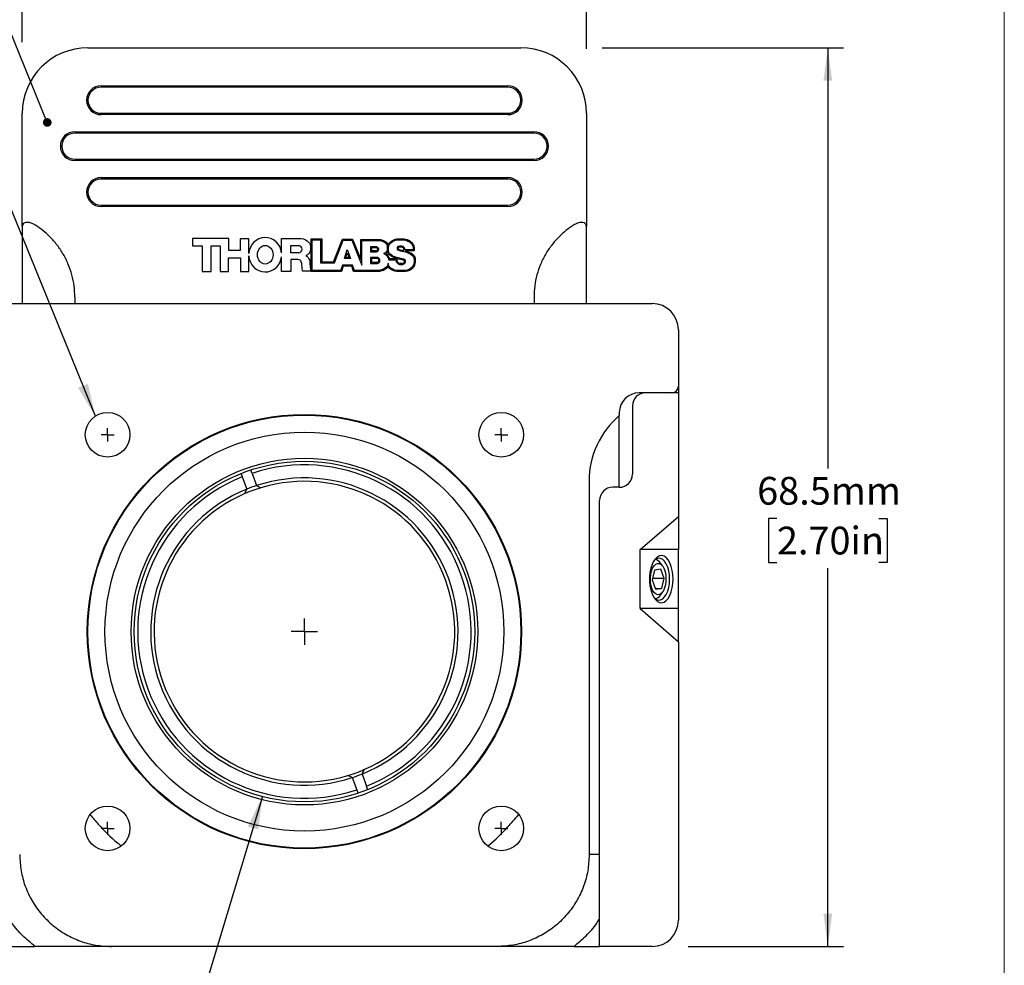
# Model space of a CAD drawing. Units: millimetres. Extents: x 2 to 278, y 1 to 215.
# Drawn here: x 203 to 278, y 55 to 127 of the extents above; entities that cross this region are included whole.
import ezdxf

# ---------------------------------------------------------------- set-up
doc = ezdxf.new("R2010")
doc.units = ezdxf.units.MM
doc.layers.add('BEMAßUNG', color=8, linetype='Continuous')
doc.styles.add('SLDTEXTSTYLE0', font='TXT', dxfattribs={"width": 0.75})
doc.dimstyles.new('SLDDIMSTYLE0', dxfattribs={"dimtxt": 2.116667, "dimasz": 2.5, "dimexe": 0, "dimexo": 0.0625, "dimgap": 0.529167, "dimtad": 0, "dimtih": 1, "dimtoh": 1, "dimdec": 1, "dimrnd": 1e-09, "dimzin": 4, "dimdsep": 46, "dimtxsty": 'SLDTEXTSTYLE0', "dimsah": 1, "dimcen": 0.09, "dimadec": 0, "dimazin": 1, "dimtfac": 1, "dimtdec": 3, "dimtofl": 0, "dimtmove": 0, "dimatfit": 3, "dimfxl": 1, "dimfrac": 2, "dimtolj": 1, "dimtzin": 12, "dimarcsym": 0})
doc.dimstyles.new('SLDDIMSTYLE1', dxfattribs={"dimtxt": 2.116667, "dimasz": 2.5, "dimexe": 0, "dimexo": 0.0625, "dimgap": 0.529167, "dimtad": 0, "dimtih": 1, "dimtoh": 1, "dimdec": 1, "dimrnd": 1e-09, "dimzin": 12, "dimdsep": 46, "dimtxsty": 'SLDTEXTSTYLE0', "dimsah": 1, "dimcen": 0.09, "dimadec": 0, "dimazin": 3, "dimtfac": 1, "dimtdec": 3, "dimtofl": 0, "dimtmove": 0, "dimatfit": 3, "dimfxl": 1, "dimfrac": 2, "dimtolj": 1, "dimtzin": 12, "dimarcsym": 0})
doc.dimstyles.new('SLDDIMSTYLE2', dxfattribs={"dimtxt": 0.18, "dimasz": 2.5, "dimexe": 0, "dimexo": 0.0625, "dimgap": 0, "dimtad": 0, "dimtih": 1, "dimtoh": 1, "dimdec": 0, "dimrnd": 1e-09, "dimzin": 0, "dimdsep": 46, "dimtxsty": 'Standard', "dimsah": 1, "dimcen": 0.09, "dimadec": 0, "dimazin": 0, "dimtfac": 2.5, "dimtdec": 0, "dimtofl": 0, "dimtmove": 0, "dimatfit": 3, "dimfxl": 1, "dimfrac": 2, "dimtolj": 1, "dimtzin": 0, "dimarcsym": 0})
doc.dimstyles.new('SLDDIMSTYLE5', dxfattribs={"dimtxt": 0.18, "dimasz": 0.66, "dimexe": 0, "dimexo": 0.0625, "dimgap": 0, "dimtad": 0, "dimtih": 1, "dimtoh": 1, "dimdec": 0, "dimrnd": 1e-09, "dimzin": 0, "dimdsep": 46, "dimtxsty": 'Standard', "dimblk1": 'DOT', "dimblk2": 'DOT', "dimsah": 1, "dimcen": 0.09, "dimadec": 0, "dimazin": 0, "dimtfac": 0.66, "dimtdec": 0, "dimtofl": 0, "dimtmove": 0, "dimatfit": 3, "dimldrblk": 'DOT', "dimfxl": 1, "dimfrac": 2, "dimtolj": 1, "dimtzin": 0, "dimarcsym": 0})

# ---------------------------------------------------------------- blocks, each defined once
blk = doc.blocks.new('_D_12')
at = {"layer": 'BEMAßUNG', "color": 8}
for p, q in [((247.353, 125.29), (265.736, 125.29)), ((264.536, 125.29), (264.536, 93.215)), ((260.657, 89.423), (260.013, 89.423)), ((260.013, 89.423), (260.013, 86.059)), ((268.414, 89.423), (269.058, 89.423)), ((269.058, 89.423), (269.058, 86.059)), ((260.013, 86.059), (260.657, 86.059)), ((264.536, 56.79), (264.536, 85.63)), ((269.058, 86.059), (268.414, 86.059)), ((253.898, 56.79), (265.736, 56.79))]:
    blk.add_line(p, q, dxfattribs=at)
for points in [[(264.536, 125.29), (264.206, 122.79), (264.866, 122.79)], [(264.536, 56.79), (264.866, 59.29), (264.206, 59.29)]]:
    blk.add_solid(points, dxfattribs=at)
at = {"layer": 'BEMAßUNG', "color": 8, "char_height": 2.1167, "attachment_point": 1, "style": 'SLDTEXTSTYLE0'}
for s, insert in [('68.5mm', (259.154, 92.58)), ('2.70in', (260.657, 88.788))]:
    blk.add_mtext(s, dxfattribs=dict(at, insert=insert))
blk = doc.blocks.new('_D_13')
at = {"layer": 'BEMAßUNG', "color": 8}
for p, q in [((203.149, 125.71), (203.149, 136.322)), ((246.149, 125.212), (246.149, 136.322)), ((203.149, 135.122), (215.694, 135.122)), ((219.186, 135.122), (218.543, 135.122)), ((218.543, 135.122), (218.543, 131.759)), ((226.944, 135.122), (227.587, 135.122)), ((227.587, 135.122), (227.587, 131.759)), ((246.149, 135.122), (230.437, 135.122)), ((218.543, 131.759), (219.186, 131.759)), ((227.587, 131.759), (226.944, 131.759))]:
    blk.add_line(p, q, dxfattribs=at)
for points in [[(203.149, 135.122), (205.649, 134.792), (205.649, 135.452)], [(246.149, 135.122), (243.649, 135.452), (243.649, 134.792)]]:
    blk.add_solid(points, dxfattribs=at)
at = {"layer": 'BEMAßUNG', "color": 8, "char_height": 2.1167, "attachment_point": 1, "style": 'SLDTEXTSTYLE0'}
for s, insert in [('43.0mm', (217.683, 138.28)), ('1.69in', (219.186, 134.487))]:
    blk.add_mtext(s, dxfattribs=dict(at, insert=insert))
blk = doc.blocks.new('_Dot')
at = {"color": 0, "linetype": 'ByBlock', "lineweight": -2}
blk.add_line((-0.5, 0), (-1, 0), dxfattribs=at)
at = {"color": 0, "linetype": 'ByBlock', "const_width": 0.5}
blk.add_lwpolyline([(-0.25, 0, 1), (0.25, 0, 1)], format="xyb", close=True, dxfattribs=at)
blk = doc.blocks.new('SW_CENTERMARKSYMBOL_5')
at = {"layer": 'BEMAßUNG', "color": 0}
for q in [(0, 1), (-1, 0), (0, -1), (1, 0)]:
    blk.add_line((0, 0), q, dxfattribs=at)
blk = doc.blocks.new('SW_CENTERMARKSYMBOL_6')
at = {"layer": 'BEMAßUNG', "color": 0}
for q in [(-0.5, 0), (0, 0.5), (0, -0.5), (0.5, 0)]:
    blk.add_line((0, 0), q, dxfattribs=at)
blk = doc.blocks.new('SW_CENTERMARKSYMBOL_7')
at = {"layer": 'BEMAßUNG', "color": 0}
for q in [(-0.5, 0), (0, 0.5), (0, -0.5), (0.5, 0)]:
    blk.add_line((0, 0), q, dxfattribs=at)
blk = doc.blocks.new('SW_CENTERMARKSYMBOL_8')
at = {"layer": 'BEMAßUNG', "color": 0}
for q in [(-0.5, 0), (0, 0.5), (0, -0.5), (0.5, 0)]:
    blk.add_line((0, 0), q, dxfattribs=at)
blk = doc.blocks.new('SW_CENTERMARKSYMBOL_9')
at = {"layer": 'BEMAßUNG', "color": 0}
for q in [(-0.5, 0), (0, 0.5), (0, -0.5), (0.5, 0)]:
    blk.add_line((0, 0), q, dxfattribs=at)

msp = doc.modelspace()

# ---------------------------------------------------------------- linework, layer by layer
at = {"color": 7, "linetype": 'Continuous', "lineweight": 18}
msp.add_line((277.989, 0.903), (277.989, 214.645), dxfattribs=at)
at = {"color": 7, "linetype": 'Continuous', "lineweight": 25}
for p, q in [((208.149, 125.29), (241.149, 125.29)), ((209.149, 122.39), (240.149, 122.39)), ((240.149, 122.285), (209.149, 122.285)), ((203.149, 111.659), (203.149, 120.29)), ((209.149, 120.296), (240.149, 120.296)), ((240.149, 120.19), (209.149, 120.19)), ((246.149, 120.29), (246.149, 111.659)), ((207.149, 118.89), (242.149, 118.89)), ((242.149, 118.785), (207.149, 118.785)), ((207.149, 116.796), (242.149, 116.796)), ((242.149, 116.69), (207.149, 116.69)), ((209.149, 115.39), (240.149, 115.39)), ((240.149, 115.285), (209.149, 115.285)), ((209.149, 113.296), (240.149, 113.296)), ((240.149, 113.19), (209.149, 113.19)), ((218.876, 110.744), (216.117, 110.744)), ((216.117, 110.744), (216.117, 110.191)), ((218.876, 109.835), (218.876, 110.744)), ((220.409, 110.734), (219.756, 110.734)), ((219.756, 110.734), (219.756, 109.835)), ((220.409, 109.602), (220.409, 110.734)), ((222.909, 110.739), (224.39, 110.739)), ((222.909, 109.662), (222.909, 110.739)), ((224.39, 110.739), (224.587, 110.722)), ((224.587, 110.722), (224.741, 110.656)), ((224.741, 110.656), (224.863, 110.57)), ((224.863, 110.57), (224.918, 110.526)), ((224.918, 110.526), (224.969, 110.467)), ((224.969, 110.467), (225.026, 110.401)), ((225.026, 110.401), (225.077, 110.3)), ((225.157, 110.727), (225.966, 110.727)), ((225.157, 108.243), (225.157, 110.727)), ((225.237, 108.324), (225.237, 110.646)), ((225.237, 110.646), (225.886, 110.646)), ((225.886, 110.646), (225.886, 108.889)), ((225.966, 110.727), (225.966, 108.97)), ((226.878, 108.97), (227.549, 110.695)), ((226.934, 108.889), (227.604, 110.614)), ((227.549, 110.695), (228.318, 110.695)), ((227.604, 110.614), (228.263, 110.614)), ((228.263, 110.614), (229.018, 108.73)), ((228.318, 110.695), (228.937, 109.147)), ((228.937, 110.681), (230.442, 110.681)), ((228.937, 109.147), (228.937, 110.681)), ((229.018, 108.73), (229.018, 110.601)), ((229.018, 110.601), (230.433, 110.601)), ((230.433, 110.601), (230.529, 110.58)), ((230.442, 110.681), (230.553, 110.657)), ((230.529, 110.58), (230.646, 110.532)), ((230.553, 110.657), (230.68, 110.605)), ((230.646, 110.532), (230.744, 110.481)), ((230.68, 110.605), (230.788, 110.549)), ((230.744, 110.481), (230.825, 110.418)), ((230.788, 110.549), (230.881, 110.476)), ((230.825, 110.418), (230.922, 110.304)), ((230.881, 110.476), (230.992, 110.346)), ((230.992, 110.346), (231.023, 110.268)), ((231.023, 110.268), (231.064, 110.339)), ((231.064, 110.339), (231.131, 110.42)), ((231.13, 110.293), (231.19, 110.365)), ((231.131, 110.42), (231.187, 110.471)), ((231.187, 110.471), (231.248, 110.532)), ((231.19, 110.365), (231.242, 110.413)), ((231.242, 110.413), (231.299, 110.47)), ((231.248, 110.532), (231.32, 110.58)), ((231.299, 110.47), (231.363, 110.512)), ((231.32, 110.58), (231.411, 110.635)), ((231.363, 110.512), (231.447, 110.563)), ((231.411, 110.635), (231.503, 110.673)), ((231.447, 110.563), (231.532, 110.598)), ((231.503, 110.673), (231.588, 110.703)), ((231.532, 110.598), (231.609, 110.625)), ((231.588, 110.703), (231.69, 110.722)), ((231.609, 110.625), (231.698, 110.641)), ((231.69, 110.722), (232.243, 110.722)), ((231.698, 110.641), (232.238, 110.641)), ((232.238, 110.641), (232.345, 110.627)), ((232.243, 110.722), (232.363, 110.706)), ((232.345, 110.627), (232.449, 110.595)), ((232.363, 110.706), (232.477, 110.67)), ((232.449, 110.595), (232.54, 110.555)), ((232.477, 110.67), (232.574, 110.628)), ((232.54, 110.555), (232.603, 110.525)), ((232.574, 110.628), (232.646, 110.594)), ((232.603, 110.525), (232.654, 110.483)), ((232.646, 110.594), (232.704, 110.546)), ((232.654, 110.483), (232.716, 110.439)), ((232.704, 110.546), (232.768, 110.5)), ((232.716, 110.439), (232.767, 110.388)), ((232.767, 110.388), (232.827, 110.315)), ((232.768, 110.5), (232.826, 110.442)), ((232.826, 110.442), (232.892, 110.362)), ((232.827, 110.315), (232.879, 110.232)), ((232.892, 110.362), (232.949, 110.273)), ((216.117, 110.191), (216.859, 110.191)), ((216.859, 110.191), (216.859, 108.244)), ((217.551, 108.244), (217.551, 110.201)), ((217.551, 110.201), (218.223, 110.201)), ((218.223, 110.201), (218.223, 108.244)), ((219.756, 109.835), (218.876, 109.835)), ((223.602, 109.664), (223.602, 110.209)), ((223.602, 110.209), (224.234, 110.209)), ((224.233, 109.664), (223.602, 109.664)), ((224.981, 109.613), (224.891, 109.512)), ((225.054, 109.703), (224.981, 109.613)), ((225.1, 109.85), (225.054, 109.703)), ((225.077, 110.3), (225.105, 110.091)), ((225.105, 110.091), (225.1, 109.85)), ((227.694, 109.221), (227.916, 109.921)), ((227.804, 109.302), (227.918, 109.663)), ((227.916, 109.921), (228.153, 109.221)), ((227.918, 109.663), (228.041, 109.302)), ((230.141, 110.113), (229.679, 110.113)), ((229.679, 110.113), (229.679, 109.745)), ((229.679, 109.745), (230.154, 109.745)), ((229.76, 110.032), (229.76, 109.826)), ((230.133, 110.032), (229.76, 110.032)), ((229.76, 109.826), (230.142, 109.826)), ((230.176, 110.024), (230.133, 110.032)), ((230.203, 110.1), (230.141, 110.113)), ((230.142, 109.826), (230.182, 109.838)), ((230.154, 109.745), (230.218, 109.765)), ((230.193, 110.015), (230.176, 110.024)), ((230.182, 109.838), (230.211, 109.86)), ((230.233, 109.951), (230.193, 110.015)), ((230.249, 110.077), (230.203, 110.1)), ((230.211, 109.86), (230.229, 109.892)), ((230.218, 109.765), (230.273, 109.805)), ((230.229, 109.892), (230.233, 109.919)), ((230.233, 109.919), (230.233, 109.951)), ((230.313, 109.974), (230.249, 110.077)), ((230.273, 109.805), (230.307, 109.866)), ((230.307, 109.866), (230.313, 109.913)), ((230.313, 109.913), (230.313, 109.974)), ((230.824, 109.667), (230.686, 109.598)), ((230.686, 109.598), (230.825, 109.528)), ((230.884, 109.729), (230.824, 109.667)), ((230.873, 109.601), (230.866, 109.598)), ((230.866, 109.598), (230.872, 109.595)), ((230.872, 109.595), (230.946, 109.526)), ((230.947, 109.679), (230.873, 109.601)), ((230.943, 109.818), (230.884, 109.729)), ((230.922, 110.304), (230.954, 110.225)), ((230.966, 109.897), (230.943, 109.818)), ((230.992, 109.746), (230.947, 109.679)), ((230.954, 110.225), (230.966, 110.106)), ((230.966, 110.106), (230.966, 109.897)), ((231, 109.703), (230.992, 109.746)), ((231.049, 109.589), (231, 109.703)), ((231.134, 109.5), (231.049, 109.589)), ((231.065, 110.144), (231.081, 110.206)), ((231.065, 109.791), (231.065, 110.144)), ((231.077, 109.727), (231.065, 109.791)), ((231.118, 109.634), (231.077, 109.727)), ((231.081, 110.206), (231.13, 110.293)), ((231.187, 109.56), (231.118, 109.634)), ((231.301, 109.477), (231.187, 109.56)), ((231.779, 110.135), (231.717, 110.054)), ((231.717, 110.054), (231.717, 109.965)), ((231.717, 109.965), (231.743, 109.899)), ((231.743, 109.899), (231.836, 109.85)), ((231.9, 110.166), (231.779, 110.135)), ((231.826, 110.064), (231.797, 110.027)), ((231.797, 110.027), (231.797, 109.98)), ((231.797, 109.98), (231.807, 109.956)), ((231.807, 109.956), (231.868, 109.924)), ((231.912, 110.086), (231.826, 110.064)), ((231.836, 109.85), (231.95, 109.812)), ((231.868, 109.924), (231.971, 109.89)), ((232.051, 110.171), (231.9, 110.166)), ((232.042, 110.09), (231.912, 110.086)), ((231.95, 109.812), (232.107, 109.78)), ((231.971, 109.89), (232.122, 109.859)), ((232.129, 110.067), (232.042, 110.09)), ((232.171, 110.14), (232.051, 110.171)), ((232.107, 109.78), (232.237, 109.757)), ((232.122, 109.859), (232.23, 109.84)), ((232.19, 110.007), (232.129, 110.067)), ((232.255, 110.056), (232.171, 110.14)), ((232.219, 109.957), (232.19, 110.007)), ((232.23, 109.84), (232.219, 109.957)), ((232.237, 109.757), (232.36, 109.726)), ((232.298, 109.98), (232.255, 110.056)), ((232.302, 109.895), (232.298, 109.98)), ((232.942, 109.895), (232.302, 109.895)), ((232.337, 109.815), (232.383, 109.803)), ((233.022, 109.815), (232.337, 109.815)), ((232.36, 109.726), (232.475, 109.686)), ((232.383, 109.803), (232.503, 109.762)), ((232.475, 109.686), (232.591, 109.642)), ((232.503, 109.762), (232.622, 109.716)), ((232.591, 109.642), (232.713, 109.585)), ((232.622, 109.716), (232.753, 109.656)), ((232.713, 109.585), (232.816, 109.517)), ((232.753, 109.656), (232.867, 109.579)), ((232.867, 109.579), (232.935, 109.511)), ((232.879, 110.232), (232.917, 110.161)), ((232.917, 110.161), (232.942, 110.063)), ((232.942, 110.063), (232.942, 109.895)), ((232.949, 110.273), (232.993, 110.19)), ((232.993, 110.19), (233.022, 110.072)), ((233.022, 110.072), (233.022, 109.815)), ((218.856, 108.244), (218.856, 109.272)), ((218.856, 109.272), (219.766, 109.272)), ((219.766, 109.272), (219.766, 108.244)), ((220.409, 108.244), (220.409, 109.421)), ((222.909, 108.246), (222.909, 109.362)), ((223.602, 109.146), (223.602, 108.246)), ((224.142, 109.146), (223.602, 109.146)), ((224.245, 109.136), (224.142, 109.146)), ((224.319, 109.112), (224.245, 109.136)), ((224.367, 109.059), (224.319, 109.112)), ((224.409, 108.978), (224.367, 109.059)), ((224.45, 108.826), (224.409, 108.978)), ((224.474, 108.52), (224.45, 108.826)), ((224.829, 109.478), (224.745, 109.45)), ((224.745, 109.45), (224.829, 109.394)), ((224.891, 109.512), (224.829, 109.478)), ((224.829, 109.394), (224.925, 109.304)), ((224.925, 109.304), (224.998, 109.208)), ((224.998, 109.208), (225.049, 109.062)), ((225.049, 109.062), (225.071, 108.854)), ((225.071, 108.854), (225.111, 108.375)), ((225.886, 108.889), (226.934, 108.889)), ((225.966, 108.97), (226.878, 108.97)), ((228.153, 109.221), (227.694, 109.221)), ((228.041, 109.302), (227.804, 109.302)), ((230.214, 109.304), (229.679, 109.304)), ((229.679, 109.304), (229.679, 108.858)), ((229.679, 108.858), (230.22, 108.858)), ((229.76, 109.223), (229.76, 108.939)), ((230.207, 109.223), (229.76, 109.223)), ((229.76, 108.939), (230.211, 108.939)), ((230.237, 109.219), (230.207, 109.223)), ((230.211, 108.939), (230.241, 108.946)), ((230.255, 109.297), (230.214, 109.304)), ((230.22, 108.858), (230.268, 108.869)), ((230.259, 109.212), (230.237, 109.219)), ((230.241, 108.946), (230.268, 108.959)), ((230.297, 109.284), (230.255, 109.297)), ((230.295, 109.184), (230.259, 109.212)), ((230.268, 108.959), (230.289, 108.974)), ((230.268, 108.869), (230.309, 108.89)), ((230.289, 108.974), (230.306, 108.994)), ((230.308, 109.164), (230.295, 109.184)), ((230.355, 109.239), (230.297, 109.284)), ((230.306, 108.994), (230.315, 109.013)), ((230.316, 109.142), (230.308, 109.164)), ((230.309, 108.89), (230.344, 108.914)), ((230.315, 109.013), (230.317, 109.021)), ((230.317, 109.021), (230.316, 109.142)), ((230.344, 108.914), (230.374, 108.951)), ((230.381, 109.201), (230.355, 109.239)), ((230.374, 108.951), (230.391, 108.985)), ((230.397, 109.156), (230.381, 109.201)), ((230.391, 108.985), (230.398, 109.011)), ((230.398, 109.011), (230.397, 109.156)), ((230.825, 109.528), (230.887, 109.471)), ((230.887, 109.471), (230.946, 109.399)), ((230.946, 109.526), (231.013, 109.444)), ((230.946, 109.399), (231.02, 109.265)), ((231.019, 108.866), (230.969, 108.658)), ((231.013, 109.444), (231.093, 109.299)), ((231.087, 108.658), (231.019, 108.866)), ((231.02, 109.265), (231.07, 109.137)), ((231.07, 109.137), (231.622, 109.137)), ((231.093, 109.299), (231.125, 109.218)), ((231.125, 109.218), (231.692, 109.218)), ((231.255, 109.411), (231.134, 109.5)), ((231.36, 109.343), (231.255, 109.411)), ((231.397, 109.415), (231.301, 109.477)), ((231.471, 109.298), (231.36, 109.343)), ((231.501, 109.373), (231.397, 109.415)), ((231.636, 109.234), (231.471, 109.298)), ((231.662, 109.311), (231.501, 109.373)), ((231.622, 109.137), (231.622, 109.132)), ((231.622, 109.132), (231.646, 108.968)), ((231.692, 109.218), (231.636, 109.234)), ((231.646, 108.968), (231.706, 108.887)), ((231.812, 109.266), (231.662, 109.311)), ((231.694, 109.217), (231.702, 109.142)), ((231.792, 109.188), (231.694, 109.217)), ((231.702, 109.142), (231.723, 108.999)), ((231.706, 108.887), (231.783, 108.831)), ((231.723, 108.999), (231.763, 108.945)), ((231.763, 108.945), (231.822, 108.902)), ((231.783, 108.831), (231.907, 108.781)), ((231.943, 109.156), (231.792, 109.188)), ((231.96, 109.235), (231.812, 109.266)), ((231.822, 108.902), (231.923, 108.861)), ((231.923, 108.861), (232.126, 108.861)), ((232.081, 109.125), (231.943, 109.156)), ((232.102, 109.203), (231.96, 109.235)), ((232.184, 109.091), (232.081, 109.125)), ((232.216, 109.165), (232.102, 109.203)), ((232.126, 108.861), (232.221, 108.893)), ((232.139, 108.781), (232.26, 108.821)), ((232.26, 109.049), (232.184, 109.091)), ((232.32, 109.108), (232.216, 109.165)), ((232.221, 108.893), (232.25, 108.915)), ((232.25, 108.915), (232.278, 108.968)), ((232.281, 109.011), (232.26, 109.049)), ((232.26, 108.821), (232.313, 108.862)), ((232.278, 108.968), (232.281, 109.011)), ((232.313, 108.862), (232.357, 108.945)), ((232.363, 109.028), (232.32, 109.108)), ((232.357, 108.945), (232.363, 109.028)), ((232.816, 109.517), (232.874, 109.458)), ((232.874, 109.458), (232.939, 109.373)), ((232.935, 109.511), (233.007, 109.416)), ((232.939, 109.373), (232.986, 109.288)), ((232.992, 108.854), (232.954, 108.737)), ((232.986, 109.288), (233.014, 109.207)), ((233.014, 108.965), (232.992, 108.854)), ((233.007, 109.416), (233.059, 109.321)), ((233.014, 109.207), (233.014, 108.965)), ((233.071, 108.833), (233.028, 108.706)), ((233.059, 109.321), (233.094, 109.221)), ((233.094, 108.957), (233.071, 108.833)), ((233.094, 109.221), (233.094, 108.957)), ((216.859, 108.244), (217.551, 108.244)), ((218.223, 108.244), (218.856, 108.244)), ((219.766, 108.244), (220.409, 108.244)), ((223.602, 108.246), (222.909, 108.246)), ((224.497, 108.251), (224.474, 108.52)), ((225.116, 108.251), (224.497, 108.251)), ((225.111, 108.375), (225.116, 108.251)), ((227.469, 108.243), (225.157, 108.243)), ((227.41, 108.324), (225.237, 108.324)), ((227.539, 108.731), (227.41, 108.324)), ((227.598, 108.65), (227.469, 108.243)), ((228.32, 108.731), (227.539, 108.731)), ((228.262, 108.65), (227.598, 108.65)), ((228.4, 108.243), (228.262, 108.65)), ((228.457, 108.324), (228.32, 108.731)), ((230.369, 108.243), (228.4, 108.243)), ((230.361, 108.324), (228.457, 108.324)), ((230.525, 108.356), (230.361, 108.324)), ((230.548, 108.278), (230.369, 108.243)), ((230.633, 108.397), (230.525, 108.356)), ((230.666, 108.323), (230.548, 108.278)), ((230.746, 108.455), (230.633, 108.397)), ((230.787, 108.386), (230.666, 108.323)), ((230.859, 108.531), (230.746, 108.455)), ((230.91, 108.469), (230.787, 108.386)), ((230.922, 108.594), (230.859, 108.531)), ((230.983, 108.542), (230.91, 108.469)), ((230.969, 108.658), (230.922, 108.594)), ((231.028, 108.602), (230.983, 108.542)), ((231.09, 108.517), (231.028, 108.602)), ((231.149, 108.574), (231.087, 108.658)), ((231.191, 108.436), (231.09, 108.517)), ((231.239, 108.501), (231.149, 108.574)), ((231.288, 108.371), (231.191, 108.436)), ((231.331, 108.439), (231.239, 108.501)), ((231.406, 108.3), (231.288, 108.371)), ((231.439, 108.375), (231.331, 108.439)), ((231.552, 108.258), (231.406, 108.3)), ((231.573, 108.336), (231.439, 108.375)), ((231.689, 108.225), (231.552, 108.258)), ((231.699, 108.306), (231.573, 108.336)), ((232.349, 108.225), (231.689, 108.225)), ((232.34, 108.306), (231.699, 108.306)), ((231.907, 108.781), (232.139, 108.781)), ((232.478, 108.336), (232.34, 108.306)), ((232.501, 108.258), (232.349, 108.225)), ((232.628, 108.392), (232.478, 108.336)), ((232.667, 108.32), (232.501, 108.258)), ((232.727, 108.465), (232.628, 108.392)), ((232.776, 108.4), (232.667, 108.32)), ((232.827, 108.543), (232.727, 108.465)), ((232.884, 108.485), (232.776, 108.4)), ((232.898, 108.631), (232.827, 108.543)), ((232.966, 108.586), (232.884, 108.485)), ((232.954, 108.737), (232.898, 108.631)), ((233.028, 108.706), (232.966, 108.586)), ((203.149, 106.29), (203.149, 105.79)), ((207.149, 106.29), (207.149, 105.79)), ((242.149, 106.29), (242.149, 105.79)), ((246.149, 105.79), (246.149, 106.29)), ((198.149, 105.79), (251.149, 105.79)), ((253.149, 103.79), (253.149, 99.49)), ((253.149, 99.49), (253.149, 98.99)), ((252.649, 98.99), (250.149, 98.99)), ((253.149, 98.99), (252.649, 98.99)), ((253.149, 98.99), (253.149, 89.564)), ((249.649, 97.99), (249.649, 92.79)), ((248.649, 97.49), (248.649, 97.251)), ((220.659, 92.852), (220.567, 93.103)), ((219.82, 92.834), (219.824, 92.823)), ((219.829, 92.808), (219.913, 92.579)), ((219.913, 92.579), (220.256, 91.644)), ((220.659, 92.852), (221.001, 91.917)), ((220.109, 91.307), (220.257, 91.641)), ((220.256, 91.644), (220.257, 91.641)), ((221.002, 91.914), (221.001, 91.917)), ((221.002, 91.914), (221.331, 91.754)), ((246.349, 92.29), (246.349, 63.79)), ((248.649, 91.79), (248.149, 91.79)), ((248.649, 91.79), (248.649, 92.29)), ((247.149, 56.79), (247.149, 90.79)), ((250.235, 87.04), (253.149, 89.564)), ((253.149, 89.564), (253.149, 87.04)), ((253.149, 87.04), (250.235, 87.04)), ((250.235, 82.54), (250.235, 87.04)), ((253.149, 82.54), (253.149, 87.04)), ((251.361, 85.5), (251.792, 85.575)), ((251.953, 85.765), (251.777, 86.015)), ((251.792, 85.575), (252.04, 84.865)), ((251.178, 84.716), (251.361, 85.5)), ((251.212, 84.865), (252.04, 84.865)), ((252.04, 84.865), (251.857, 84.08)), ((251.425, 84.006), (251.178, 84.716)), ((251.399, 84.08), (251.857, 84.08)), ((251.857, 84.08), (251.425, 84.006)), ((251.777, 83.565), (251.953, 83.816)), ((250.235, 82.54), (253.149, 80.016)), ((253.149, 82.54), (250.235, 82.54)), ((253.149, 80.016), (253.149, 82.54)), ((253.149, 80.016), (253.149, 58.79)), ((228.297, 69.666), (227.968, 69.826)), ((229.19, 70.273), (229.042, 69.939)), ((229.043, 69.936), (229.042, 69.939)), ((229.043, 69.936), (229.385, 69.001)), ((228.297, 69.666), (228.298, 69.664)), ((228.298, 69.664), (228.64, 68.728)), ((228.64, 68.728), (228.727, 68.49)), ((229.469, 68.771), (229.385, 69.001)), ((229.478, 68.747), (229.474, 68.757)), ((247.149, 63.79), (246.349, 63.79)), ((202.149, 56.79), (204.085, 56.79)), ((239.349, 56.79), (209.949, 56.79)), ((245.213, 56.79), (247.149, 56.79)), ((251.149, 56.79), (247.149, 56.79))]:
    msp.add_line(p, q, dxfattribs=at)
at = {"color": 7, "linetype": 'Continuous', "lineweight": 25, "flags": 128}
for points in [[(252.749, 84.79), (252.733, 85.131), (252.685, 85.459), (252.606, 85.763), (252.501, 86.032), (252.371, 86.256), (252.223, 86.427), (252.061, 86.539), (251.892, 86.588), (251.721, 86.572), (251.555, 86.491), (251.399, 86.349), (251.26, 86.15), (251.142, 85.903), (251.049, 85.615), (250.986, 85.297), (250.953, 84.961), (250.953, 84.619), (250.986, 84.283), (251.049, 83.965), (251.142, 83.677), (251.26, 83.43), (251.399, 83.231), (251.555, 83.089), (251.721, 83.008), (251.892, 82.992), (252.061, 83.041), (252.223, 83.153), (252.371, 83.324), (252.501, 83.548), (252.606, 83.817), (252.685, 84.121), (252.733, 84.449), (252.749, 84.79)], [(252.476, 84.79), (252.46, 85.112), (252.411, 85.421), (252.333, 85.704), (252.227, 85.95), (252.099, 86.148), (251.954, 86.291), (251.797, 86.372), (251.636, 86.388), (251.476, 86.339), (251.324, 86.227), (251.272, 86.171)], [(251.558, 85.979), (251.696, 85.971), (251.83, 85.899), (251.952, 85.767), (252.055, 85.583), (252.135, 85.355), (252.186, 85.098), (252.205, 84.823), (252.193, 84.547), (252.149, 84.284), (252.077, 84.049), (251.979, 83.853), (251.861, 83.708), (251.729, 83.621), (251.591, 83.597), (251.454, 83.638), (251.325, 83.74), (251.212, 83.899), (251.12, 84.107), (251.054, 84.351), (251.018, 84.618), (251.015, 84.895), (251.043, 85.167), (251.101, 85.418), (251.187, 85.635), (251.296, 85.807), (251.422, 85.923), (251.558, 85.979)], [(251.272, 83.409), (251.324, 83.354), (251.476, 83.241), (251.636, 83.192), (251.797, 83.209), (251.954, 83.29), (252.099, 83.432), (252.227, 83.63), (252.333, 83.876), (252.411, 84.159), (252.46, 84.468), (252.476, 84.79)]]:
    msp.add_lwpolyline(points, dxfattribs=at)
at = {"color": 7, "linetype": 'Continuous', "lineweight": 25}
for centre, radius in [((209.649, 95.79), 1.7), ((224.649, 80.79), 16.55), ((224.649, 80.79), 16.5), ((239.649, 95.79), 1.7), ((224.649, 80.79), 15.2), ((224.649, 80.79), 13.208), ((224.649, 80.79), 12.978), ((209.649, 65.79), 1.7), ((239.649, 65.79), 1.7)]:
    msp.add_circle(centre, radius, dxfattribs=at)
for centre, radius, start, end in [((208.149, 120.29), 5, 90, 180), ((241.149, 120.29), 5, 0, 90), ((209.149, 121.29), 1.1, 90, 270), ((240.149, 121.29), 1.1, 270, 90), ((209.149, 121.29), 0.994, 90, 270), ((240.149, 121.29), 0.994, 270, 90), ((207.149, 117.79), 1.1, 90, 270), ((207.149, 117.79), 0.994, 90, 270), ((242.149, 117.79), 1.1, 270, 90), ((242.149, 117.79), 0.994, 270, 90), ((209.149, 114.29), 1.1, 90, 270), ((209.149, 114.29), 0.994, 90, 270), ((240.149, 114.29), 1.1, 270, 90), ((240.149, 114.29), 0.994, 270, 90), ((251.149, 103.79), 2, 0, 90), ((252.649, 99.49), 0.5, 270, 0), ((250.149, 97.49), 1.5, 90, 180), ((250.649, 97.99), 1, 90, 180), ((252.849, 92.29), 6.5, 130.25224, 180), ((224.649, 80.79), 12.705, 291.88641, 108.30628), ((224.649, 80.79), 12.705, 111.88641, 288.30628), ((224.649, 80.79), 11.709, 292.03868, 108.15401), ((248.649, 92.79), 1, 270, 0), ((224.649, 80.79), 11.709, 112.03868, 288.15401), ((224.649, 80.79), 11.455, 106.84026, 113.35243), ((224.649, 80.79), 11.709, 108.15401, 112.03868), ((224.649, 80.79), 11.455, 293.35243, 106.84026), ((248.149, 90.79), 1, 90, 180), ((224.649, 80.79), 11.455, 113.35243, 286.84026), ((251.271, 85.709), 0.591, 31.21074, 78.07216), ((251.28, 83.86), 0.578, 281.35548, 329.36162), ((224.649, 80.79), 11.455, 286.84026, 293.35243), ((224.649, 80.79), 11.709, 288.15401, 292.03868), ((251.149, 58.79), 2, 270, 0)]:
    msp.add_arc(centre, radius, start, end, dxfattribs=at)
for centre, major_axis, ratio, start_param, end_param in [((221.662, 109.512), (0, 1.311), 0.957748, 4.82703, 7.784818), ((224.194, 109.937), (-0.21, 0.182), 0.986137, 2.421014, 5.276825), ((221.662, 109.512), (0, 1.311), 0.957748, 1.63996, 4.597748)]:
    msp.add_ellipse(centre, major_axis=major_axis, ratio=ratio, start_param=start_param, end_param=end_param, dxfattribs=at)
msp.add_ellipse((221.662, 109.512), major_axis=(0, 0.709), ratio=0.841855, dxfattribs=at)
for points, knots in [([(204.149, 111.767), (204.063, 111.817), (203.891, 111.915), (203.629, 111.983), (203.416, 111.978), (203.263, 111.916), (203.167, 111.809), (203.155, 111.71), (203.149, 111.659)], [0, 0, 0, 0, 0.175857, 0.352913, 0.509057, 0.658606, 0.825307, 1, 1, 1, 1]), ([(246.149, 111.659), (246.14, 111.723), (246.122, 111.84), (245.977, 111.953), (245.772, 111.991), (245.531, 111.952), (245.321, 111.87), (245.199, 111.797), (245.149, 111.767)], [0, 0, 0, 0, 0.223596, 0.406193, 0.589967, 0.746346, 0.895824, 1, 1, 1, 1]), ([(203.149, 111.659), (203.149, 111.548), (203.149, 110.984), (203.149, 110.092), (203.149, 109), (203.149, 108.198), (203.149, 107.536), (203.149, 107.001), (203.149, 106.558), (203.149, 106.332), (203.149, 106.29)], [0, 0, 0, 0, 0.075532, 0.38339, 0.591481, 0.753475, 0.834498, 0.917604, 0.984576, 1, 1, 1, 1]), ([(207.149, 106.29), (207.139, 106.574), (207.117, 107.141), (206.944, 107.977), (206.672, 108.785), (206.294, 109.549), (205.821, 110.259), (205.29, 110.862), (204.731, 111.369), (204.343, 111.635), (204.149, 111.767)], [0, 0, 0, 0, 0.130603, 0.261206, 0.391809, 0.522411, 0.653014, 0.783617, 0.891809, 1, 1, 1, 1]), ([(245.149, 111.767), (244.955, 111.635), (244.568, 111.369), (244.008, 110.862), (243.478, 110.259), (243.004, 109.549), (242.626, 108.785), (242.354, 107.977), (242.181, 107.141), (242.16, 106.574), (242.149, 106.29)], [0, 0, 0, 0, 0.108189, 0.216378, 0.346982, 0.477585, 0.608189, 0.738793, 0.869396, 1, 1, 1, 1]), ([(246.149, 106.29), (246.149, 106.332), (246.149, 106.558), (246.149, 106.994), (246.149, 107.53), (246.149, 108.193), (246.149, 109), (246.149, 110.092), (246.149, 110.984), (246.149, 111.548), (246.149, 111.659)], [0, 0, 0, 0, 0.015424, 0.082396, 0.162853, 0.246531, 0.408524, 0.616613, 0.924469, 1, 1, 1, 1]), ([(248.649, 92.29), (248.649, 92.383), (248.649, 92.648), (248.649, 93.084), (248.649, 93.771), (248.649, 94.512), (248.649, 95.291), (248.649, 96.187), (248.649, 96.825), (248.649, 97.251)], [0, 0, 0, 0, 0.049997, 0.143251, 0.236552, 0.430699, 0.572164, 0.7137, 1, 1, 1, 1]), ([(208.332, 66.827), (208.529, 66.59), (209.164, 65.826), (209.956, 65.04), (210.583, 64.542), (210.673, 64.47)], [0, 0, 0, 0, 0.278228, 0.895919, 1, 1, 1, 1]), ([(238.634, 64.463), (238.645, 64.471), (239.196, 64.9), (239.99, 65.682), (240.701, 66.515), (240.967, 66.827)], [0, 0, 0, 0, 0.012004, 0.630183, 1, 1, 1, 1]), ([(202.949, 63.79), (202.971, 63.38), (203.013, 62.559), (203.346, 61.366), (203.872, 60.247), (204.584, 59.238), (205.46, 58.374), (206.464, 57.681), (207.567, 57.173), (208.74, 56.852), (209.546, 56.811), (209.949, 56.79)], [0, 0, 0, 0, 0.111976, 0.224103, 0.335661, 0.448424, 0.559524, 0.67037, 0.779867, 0.890033, 1, 1, 1, 1]), ([(246.349, 63.79), (246.328, 63.38), (246.285, 62.559), (245.953, 61.366), (245.427, 60.247), (244.715, 59.238), (243.838, 58.374), (242.834, 57.681), (241.731, 57.173), (240.559, 56.852), (239.752, 56.811), (239.349, 56.79)], [0, 0, 0, 0, 0.111976, 0.224103, 0.335661, 0.448424, 0.559524, 0.67037, 0.779867, 0.890033, 1, 1, 1, 1]), ([(204.116, 56.79), (203.8, 57.056), (203.16, 57.593), (202.503, 58.323), (202.219, 58.803), (202.149, 58.92)], [0, 0, 0, 0, 0.425747, 0.860259, 1, 1, 1, 1]), ([(245.182, 56.79), (245.499, 57.056), (246.138, 57.593), (246.795, 58.323), (247.08, 58.803), (247.149, 58.92)], [0, 0, 0, 0, 0.425747, 0.860259, 1, 1, 1, 1]), ([(209.949, 56.79), (209.742, 56.79), (209.328, 56.79), (208.497, 56.79), (207.517, 56.79), (206.417, 56.79), (205.291, 56.79), (204.541, 56.79), (204.116, 56.79)], [0, 0, 0, 0, 0.098804, 0.197517, 0.399504, 0.579927, 0.761933, 1, 1, 1, 1]), ([(245.182, 56.79), (245.168, 56.79), (244.805, 56.79), (244.082, 56.79), (243.019, 56.79), (241.955, 56.79), (240.895, 56.79), (240.016, 56.79), (239.5, 56.79), (239.349, 56.79)], [0, 0, 0, 0, 0.007971, 0.205493, 0.402921, 0.578126, 0.75368, 0.928125, 1, 1, 1, 1])]:
    msp.add_open_spline(points, degree=3, knots=knots, dxfattribs=at)

# ---------------------------------------------------------------- block references
at = {"layer": 'BEMAßUNG', "color": 7}
for name, p in [('SW_CENTERMARKSYMBOL_6', (209.649, 95.79)), ('SW_CENTERMARKSYMBOL_8', (239.649, 95.79)), ('SW_CENTERMARKSYMBOL_7', (209.649, 65.79)), ('SW_CENTERMARKSYMBOL_9', (239.649, 65.79))]:
    msp.add_blockref(name, p, dxfattribs=at)
at = {"layer": 'BEMAßUNG', "color": 8}
msp.add_blockref('SW_CENTERMARKSYMBOL_5', (224.649, 80.79), dxfattribs=at)

# ---------------------------------------------------------------- dimensions: what is measured, and where the dimension line sits
dim = msp.add_linear_dim(base=(246.149, 135.122), p1=(203.149, 120.29), p2=(246.149, 120.29), dimstyle='SLDDIMSTYLE0', dxfattribs=at)
dim.commit()
dim.dimension.update_dxf_attribs({"geometry": '_D_13', "text_midpoint": (223.065, 135.122), "dimtype": 160})
dim = msp.add_linear_dim(base=(264.536, 125.29), p1=(239.349, 56.79), p2=(241.149, 125.29), angle=90, dimstyle='SLDDIMSTYLE1', dxfattribs=at)
dim.commit()
dim.dimension.update_dxf_attribs({"geometry": '_D_12', "text_midpoint": (264.536, 89.423), "dimtype": 160})

# ---------------------------------------------------------------- leaders
for points, dimstyle in [([(205.049, 119.597), (186.35, 165.651), (183.75, 165.651)], 'SLDDIMSTYLE5'), ([(208.715, 97.211), (186.35, 152.151), (183.75, 152.151)], 'SLDDIMSTYLE2'), ([(221.45, 68.213), (215.475, 48.401), (212.875, 48.401)], 'SLDDIMSTYLE2')]:
    msp.add_leader(points, dimstyle=dimstyle, dxfattribs=at)

doc.saveas('drawing.dxf')
